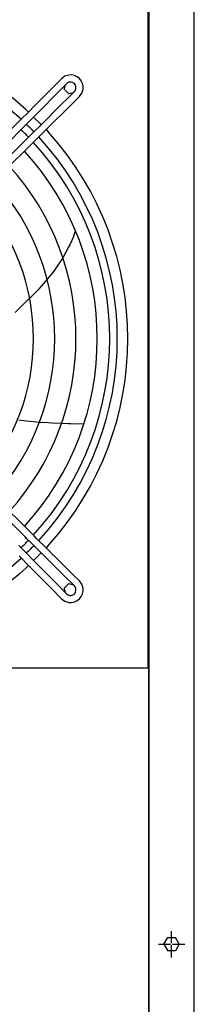
# Model space of a CAD drawing. Units: millimetres. Extents: x -13811 to -8634, y -2387 to 5067.
# Drawn here: x -11113 to -10941, y 2442 to 3412 of the extents above; entities that cross this region are included whole.
import ezdxf

# ---------------------------------------------------------------- set-up
doc = ezdxf.new("R2010")
doc.units = ezdxf.units.MM
doc.linetypes.add('DOT_CENTER', pattern=[14, 12, -1, 0, -1])
doc.layers.add('1', color=7, linetype='Continuous')

msp = doc.modelspace()

# ---------------------------------------------------------------- linework, layer by layer
at = {"color": 7, "linetype": 'Continuous'}
msp.add_line((-10940.51, 2108.08), (-10940.51, 4574.08), dxfattribs=at)
at = {"color": 2, "linetype": 'Continuous'}
for p, q in [((-10986.26, 3422.7), (-10986.26, 2773.2)), ((-10985.76, 2773.2), (-10985.76, 2381.33))]:
    msp.add_line(p, q, dxfattribs=at)
at = {"color": 1, "linetype": 'Continuous'}
for p, q in [((-11064.44, 3357.83), (-11068.34, 3356.63)), ((-11061.7, 3357.89), (-11064.44, 3357.83)), ((-11058.85, 3357.31), (-11061.7, 3357.89)), ((-11068.34, 3356.63), (-11071.65, 3354.23)), ((-11068.98, 3343.84), (-11067.76, 3348.22)), ((-11066.72, 3349.35), (-11066.68, 3349.31)), ((-11065.56, 3350.18), (-11066.68, 3349.31)), ((-11064.25, 3350.73), (-11065.56, 3350.18)), ((-11063.32, 3350.91), (-11064.25, 3350.73)), ((-11062.06, 3350.89), (-11063.32, 3350.91)), ((-11060.44, 3350.42), (-11062.06, 3350.89)), ((-11059.61, 3349.94), (-11060.44, 3350.42)), ((-11058.88, 3349.33), (-11059.61, 3349.94)), ((-11058.27, 3348.59), (-11058.88, 3349.33)), ((-11056.22, 3356.08), (-11058.85, 3357.31)), ((-11057.79, 3347.76), (-11058.27, 3348.59)), ((-11053.93, 3354.28), (-11056.22, 3356.08)), ((-11052.13, 3351.99), (-11053.93, 3354.28)), ((-11050.9, 3349.35), (-11052.13, 3351.99)), ((-11050.32, 3346.5), (-11050.9, 3349.35)), ((-11064.49, 3339.26), (-11068.98, 3343.84)), ((-11060.03, 3340.41), (-11064.49, 3339.26)), ((-11058.9, 3341.53), (-11058.03, 3342.65)), ((-11058.86, 3341.49), (-11058.9, 3341.53)), ((-11058.03, 3342.65), (-11057.47, 3343.96)), ((-11057.32, 3346.15), (-11057.79, 3347.76)), ((-11057.47, 3343.96), (-11057.3, 3344.89)), ((-11057.3, 3344.89), (-11057.32, 3346.15)), ((-11053.98, 3336.56), (-11051.58, 3339.87)), ((-11051.58, 3339.87), (-11050.38, 3343.77)), ((-11050.38, 3343.77), (-11050.32, 3346.5)), ((-11109.53, 3255.98), (-11109.52, 3255.97)), ((-11102.65, 2907.53), (-11218.81, 3022.54)), ((-11107.57, 2902.56), (-11223.73, 3017.56)), ((-11105.52, 2900.52), (-11107.57, 2902.56)), ((-11100.59, 2905.49), (-11102.65, 2907.53)), ((-11098.71, 2903.62), (-11100.59, 2905.49)), ((-11096.13, 2901.06), (-11098.71, 2903.62)), ((-11112.81, 2893.2), (-11113.85, 2894.25)), ((-11112.82, 2893.21), (-11112.81, 2893.2)), ((-11108.41, 2888.77), (-11112.81, 2893.2)), ((-11105.51, 2900.51), (-11105.52, 2900.52)), ((-11102.33, 2897.35), (-11105.51, 2900.51)), ((-11102.33, 2897.35), (-11089.46, 2884.61)), ((-11096.11, 2901.03), (-11085.84, 2890.87)), ((-11113.36, 2883.82), (-11103.13, 2873.49)), ((-11108.41, 2888.77), (-11098.24, 2878.49)), ((-11087.41, 2882.59), (-11089.46, 2884.61)), ((-11086.52, 2881.71), (-11087.41, 2882.59)), ((-11085.84, 2890.87), (-11085.79, 2890.83)), ((-11084.08, 2889.14), (-11085.79, 2890.83)), ((-11083.36, 2888.43), (-11084.08, 2889.14)), ((-11079.67, 2884.78), (-11083.36, 2888.43)), ((-11065.38, 2870.64), (-11079.65, 2884.76)), ((-11103.13, 2873.49), (-11103.17, 2873.53)), ((-11103.13, 2873.49), (-11102.65, 2872.99)), ((-11102.17, 2872.52), (-11103.13, 2873.49)), ((-11101.45, 2871.79), (-11102.17, 2872.52)), ((-11098.24, 2878.49), (-11092.09, 2872.26)), ((-11084.57, 2879.78), (-11086.52, 2881.71)), ((-11070.31, 2865.66), (-11084.57, 2879.78)), ((-11101.44, 2871.77), (-11101.45, 2871.79)), ((-11099.86, 2870.18), (-11101.44, 2871.77)), ((-11099.86, 2870.18), (-11097.06, 2867.34)), ((-11099.85, 2870.17), (-11099.86, 2870.18)), ((-11097.05, 2867.33), (-11097.06, 2867.34)), ((-11082.17, 2852.3), (-11097.05, 2867.33)), ((-11092.09, 2872.26), (-11077.97, 2858)), ((-11070.32, 2865.67), (-11070.31, 2865.66)), ((-11070.31, 2865.66), (-11069.53, 2864.89)), ((-11069.52, 2864.89), (-11069.53, 2864.89)), ((-11058.9, 2854.37), (-11069.52, 2864.89)), ((-11065.39, 2870.65), (-11065.38, 2870.64)), ((-11064.61, 2869.87), (-11065.38, 2870.64)), ((-11059.29, 2864.61), (-11064.61, 2869.87)), ((-11053.98, 2859.35), (-11059.29, 2864.61)), ((-11077.59, 2857.61), (-11077.97, 2858)), ((-11077.2, 2857.22), (-11077.59, 2857.61)), ((-11077.2, 2857.22), (-11066.68, 2846.59)), ((-11068.98, 2852.07), (-11064.49, 2856.64)), ((-11064.49, 2856.64), (-11060.03, 2855.49)), ((-11058.86, 2854.41), (-11058.9, 2854.37)), ((-11058.03, 2853.25), (-11058.9, 2854.37)), ((-11057.47, 2851.94), (-11058.03, 2853.25)), ((-11053.98, 2859.35), (-11054.02, 2859.3)), ((-11051.58, 2856.04), (-11053.98, 2859.35)), ((-11050.38, 2852.13), (-11051.58, 2856.04)), ((-11082.17, 2852.3), (-11071.65, 2841.67)), ((-11067.76, 2847.68), (-11068.98, 2852.07)), ((-11066.72, 2846.55), (-11066.68, 2846.59)), ((-11066.68, 2846.59), (-11065.56, 2845.72)), ((-11065.56, 2845.72), (-11064.25, 2845.17)), ((-11064.25, 2845.17), (-11063.32, 2844.99)), ((-11063.32, 2844.99), (-11062.06, 2845.01)), ((-11062.06, 2845.01), (-11060.44, 2845.48)), ((-11060.44, 2845.48), (-11059.61, 2845.96)), ((-11059.61, 2845.96), (-11058.88, 2846.57)), ((-11058.88, 2846.57), (-11058.27, 2847.31)), ((-11058.27, 2847.31), (-11057.79, 2848.14)), ((-11057.79, 2848.14), (-11057.32, 2849.75)), ((-11057.3, 2851.01), (-11057.47, 2851.94)), ((-11057.32, 2849.75), (-11057.3, 2851.01)), ((-11053.93, 2841.62), (-11052.13, 2843.91)), ((-11052.13, 2843.91), (-11050.9, 2846.55)), ((-11050.9, 2846.55), (-11050.32, 2849.4)), ((-11050.32, 2849.4), (-11050.38, 2852.13)), ((-11071.65, 2841.67), (-11071.61, 2841.71)), ((-11071.65, 2841.67), (-11068.34, 2839.27)), ((-11068.34, 2839.27), (-11064.44, 2838.07)), ((-11064.44, 2838.07), (-11061.7, 2838.01)), ((-11061.7, 2838.01), (-11058.85, 2838.59)), ((-11058.85, 2838.59), (-11056.22, 2839.82)), ((-11056.22, 2839.82), (-11053.93, 2841.62)), ((-10970.57, 2501.18), (-10966.79, 2507.73)), ((-10966.79, 2507.73), (-10959.23, 2507.73)), ((-10955.44, 2501.18), (-10959.23, 2507.73)), ((-10970.57, 2501.18), (-10966.79, 2494.63)), ((-10959.23, 2494.63), (-10966.79, 2494.63)), ((-10955.44, 2501.18), (-10959.23, 2494.63))]:
    msp.add_line(p, q, dxfattribs=at)
at = {"color": 3, "linetype": 'Continuous'}
for p, q in [((-11106.77, 3323.94), (-11104.18, 3321.35)), ((-11099.23, 3316.4), (-11091.81, 3308.97)), ((-11086.86, 3304.02), (-11084.27, 3301.43)), ((-11058.35, 3203.16), (-11060.09, 3197.84)), ((-11060.09, 3197.84), (-11063.32, 3190.42)), ((-11064.21, 3188.76), (-11070.18, 3177.61)), ((-11063.32, 3190.42), (-11064.21, 3188.76)), ((-11070.26, 3177.6), (-11080.07, 3163.18)), ((-11085.78, 3156.48), (-11095.01, 3145.67)), ((-11080.07, 3163.18), (-11085.78, 3156.48)), ((-11095.01, 3145.67), (-11103.01, 3137.89)), ((-11103.05, 3137.85), (-11110.16, 3130.93)), ((-11110.16, 3130.93), (-11117.45, 3123.85)), ((-11113.82, 3017.94), (-11108.72, 3017.19)), ((-11108.72, 3017.19), (-11096.31, 3015.94)), ((-11096.31, 3015.94), (-11092.18, 3015.53)), ((-11092.16, 3015.59), (-11084.88, 3015.25)), ((-11084.88, 3015.25), (-11081.23, 3015.08)), ((-11081.23, 3015.08), (-11071.4, 3014.63)), ((-11065.19, 3014.35), (-11062.68, 3014.23)), ((-11062.68, 3014.23), (-11049.66, 3013.91)), ((-11084.27, 2894.47), (-11086.86, 2891.88)), ((-11091.81, 2886.93), (-11099.23, 2879.5)), ((-11104.18, 2874.55), (-11106.77, 2871.96)), ((-10985.76, 2773.2), (-11634.76, 2773.2))]:
    msp.add_line(p, q, dxfattribs=at)
for start, end in [(47.99999, 132.00001), (317.99998, 42.00002), (264, 312.00002)]:
    msp.add_arc((-11310.26, 3097.95), 304.1, start, end, dxfattribs=at)
at = {"layer": '1', "color": 3, "linetype": 'Continuous'}
for p, q in [((-10985.51, 4602.83), (-10985.51, -394.67)), ((-11071.4, 3014.63), (-11065.19, 3014.35))]:
    msp.add_line(p, q, dxfattribs=at)
at = {"layer": '1', "color": 1, "linetype": 'Continuous'}
for p, q in [((-11066.68, 3349.31), (-11277.53, 3136.34)), ((-11053.98, 3336.56), (-11266.95, 3125.7))]:
    msp.add_line(p, q, dxfattribs=at)
at = {"layer": '1', "color": 1, "linetype": 'DOT_CENTER'}
for p, q in [((-10963.01, 2488.18), (-10963.01, 2514.18)), ((-10976.01, 2501.18), (-10950.01, 2501.18))]:
    msp.add_line(p, q, dxfattribs=at)
at = {"layer": '1', "color": 2, "linetype": 'Continuous'}
for start, end in [(47.40337, 132.62392), (43.97527, 46.01892), (317.37996, 42.61648), (313.98528, 316.01529), (227.38049, 312.6195)]:
    msp.add_arc((-11310.26, 3097.95), 293.75, start, end, dxfattribs=at)
at = {"layer": '1', "color": 1, "linetype": 'Continuous'}
for centre, radius, start, end in [((21501.02, -29117.76), 45993.52, 135.08869, 135.462026), ((352494.2, -364228.03), 516989.53, 134.6852454, 134.7184589), ((-11310.26, 3097.95), 286.27, 43.95653, 46.03818), ((-11310.26, 3097.95), 286.27, 317.43684, 42.56163), ((-11310.26, 3097.95), 273.94, 317.53517, 42.46482), ((-11310.26, 3097.95), 252.95, 317.72188, 42.27813), ((-11310.26, 3097.95), 231.98, 317.94214, 42.05788), ((-11310.26, 3097.95), 211.01, 318.20626, 41.79377), ((-11310.26, 3097.95), 286.27, 313.96468, 316.03523)]:
    msp.add_arc(centre, radius, start, end, dxfattribs=at)

doc.saveas('drawing.dxf')
